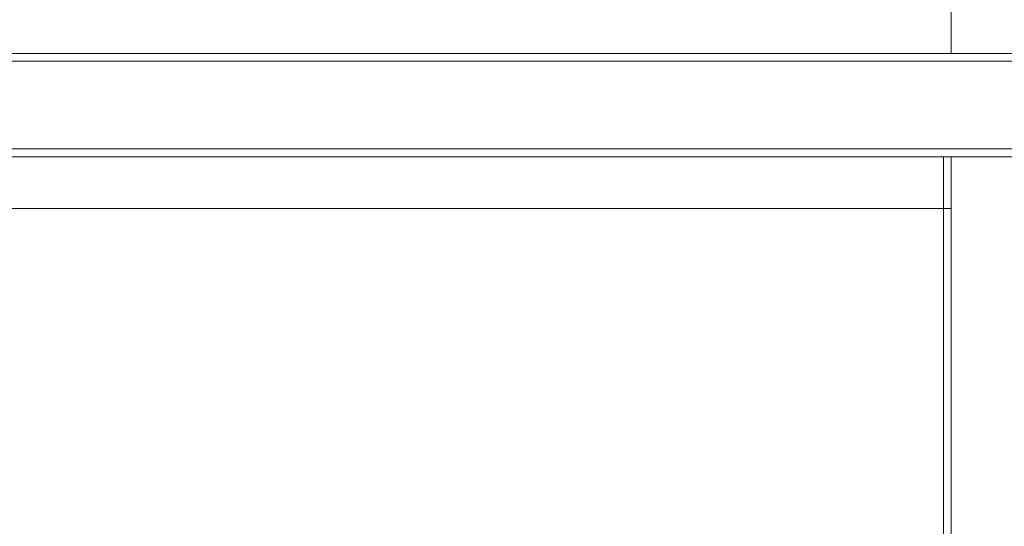
# Model space of a CAD drawing. Units: inches. Extents: x 0 to 16.5, y 0 to 11.7.
# Drawn here: x 7.5 to 7.7, y 8.1 to 8.2 of the extents above; entities that cross this region are included whole.
import ezdxf

# ---------------------------------------------------------------- set-up
doc = ezdxf.new("R2010")
doc.units = ezdxf.units.IN
doc.header["$MEASUREMENT"] = 0
doc.layers.add('Calque 1', color=7, linetype='Continuous')

msp = doc.modelspace()

# ---------------------------------------------------------------- linework, layer by layer
at = {"layer": 'Calque 1', "lineweight": 0}
for points in [[(7.68504, 9.13811), (7.68504, 8.16307)], [(7.44489, 8.16307), (8.56693, 8.16307)], [(8.56693, 8.16189), (7.44489, 8.16189)], [(7.44489, 8.14852), (8.56693, 8.14852)], [(8.56693, 8.14734), (7.44489, 8.14734)], [(7.68386, 8.13946), (7.68386, 8.14099), (7.68386, 8.14248), (7.68386, 8.14384), (7.68386, 8.14503), (7.68386, 8.146), (7.68386, 8.14673), (7.68386, 8.14718), (7.68386, 8.14734)], [(7.68504, 8.14734), (7.68504, 8.14699), (7.68504, 8.14587), (7.68504, 8.14449), (7.68504, 8.14292), (7.68504, 8.14123), (7.68504, 8.13946)], [(7.68386, 8.13946), (7.40669, 8.13946)], [(7.68386, 7.98985), (7.68386, 8.13946)], [(7.68386, 8.13946), (7.6841, 8.13946), (7.68432, 8.13946), (7.68451, 8.13946), (7.68469, 8.13946), (7.68485, 8.13946), (7.68496, 8.13946), (7.68501, 8.13946), (7.68504, 8.13946)], [(7.68504, 8.13946), (7.68504, 7.98985)]]:
    msp.add_lwpolyline(points, dxfattribs=at)

doc.saveas('drawing.dxf')
